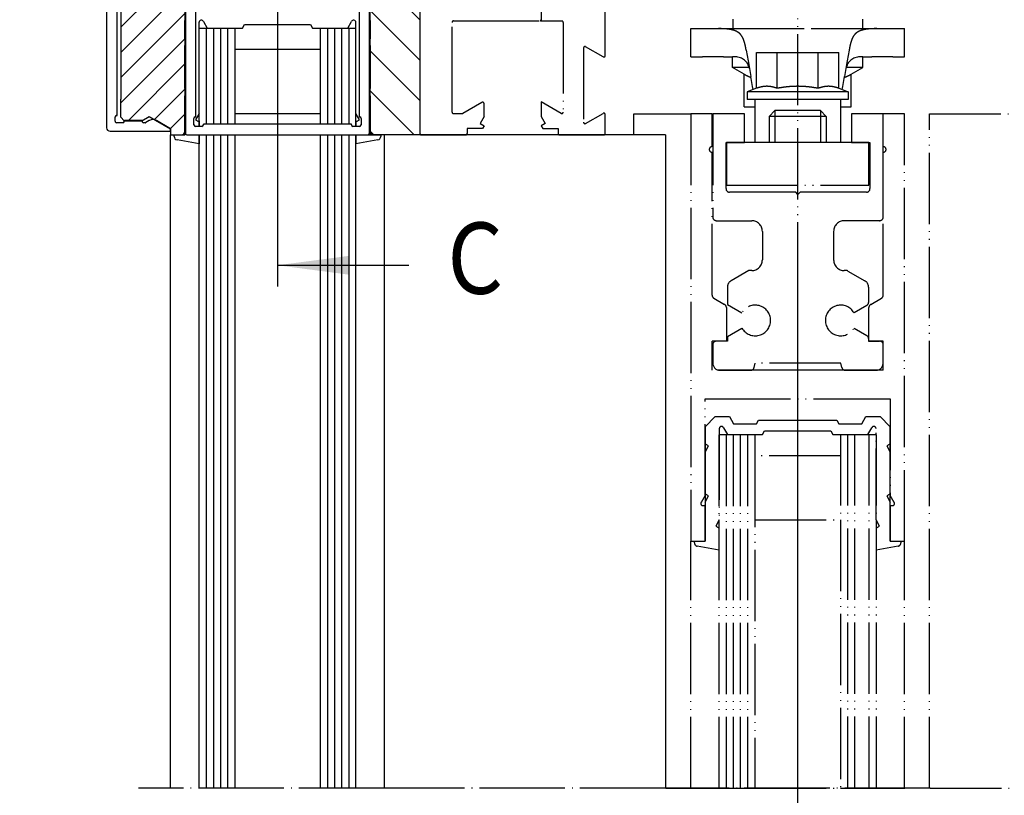
# Model space of a CAD drawing. Units: inches. Extents: x -311 to 2093, y 25 to 1696.
# Drawn here: x -148 to -10, y 362 to 471 of the extents above; entities that cross this region are included whole.
import ezdxf

# ---------------------------------------------------------------- set-up
doc = ezdxf.new("R2010")
doc.units = ezdxf.units.IN
for name, pattern in [('DASH_CENTER', [14, 11, -1, 1, -1]), ('DOT_CENTER', [14, 12, -1, 0, -1]), ('PHANTOM', [13, 10, -1, 0, -1, 0, -1])]:
    doc.linetypes.add(name, pattern=pattern)
doc.layers.add('1', color=7, linetype='Continuous')
doc.styles.add('CONVERTER_11', font='txt.shx', dxfattribs={"width": 0.72})
doc.styles.add('CONVERTER_12', font='txt.shx', dxfattribs={"width": 0.9})
doc.dimstyles.new('ME10_DIM_26', dxfattribs={"dimtxt": 7, "dimasz": 7, "dimexe": 4, "dimexo": 0, "dimgap": 4, "dimtad": 1, "dimdsep": 46, "dimtxsty": 'CONVERTER_11', "dimsah": 1, "dimcen": 0.09, "dimclrd": 3, "dimclre": 3, "dimclrt": 1, "dimadec": 0, "dimazin": 0, "dimtfac": 1, "dimtdec": 4, "dimtmove": 0, "dimatfit": 3, "dimfxl": 0, "dimtolj": 1, "dimtzin": 0, "dimarcsym": 0})
doc.dimstyles.new('ME10_DIM_76', dxfattribs={"dimtxt": 7, "dimasz": 7, "dimexe": 4, "dimexo": 0, "dimgap": 4, "dimtad": 1, "dimdsep": 46, "dimtxsty": 'CONVERTER_11', "dimsah": 1, "dimcen": 0.09, "dimclrd": 3, "dimclre": 3, "dimclrt": 4, "dimadec": 0, "dimazin": 0, "dimtfac": 1, "dimtdec": 4, "dimtmove": 0, "dimatfit": 3, "dimfxl": 0, "dimtolj": 1, "dimtzin": 0, "dimarcsym": 0})
doc.dimstyles.new('ME10_DIM_77', dxfattribs={"dimtxt": 7, "dimasz": 7, "dimexe": 4, "dimexo": 0, "dimgap": 4, "dimtad": 1, "dimdsep": 46, "dimtxsty": 'CONVERTER_11', "dimsah": 1, "dimcen": 0.09, "dimclrd": 3, "dimclre": 3, "dimclrt": 4, "dimadec": 0, "dimazin": 0, "dimtfac": 1, "dimtdec": 4, "dimtmove": 0, "dimatfit": 3, "dimfxl": 0, "dimtolj": 1, "dimtzin": 0, "dimarcsym": 0})
doc.dimstyles.get("Standard").update_dxf_attribs({"dimtxt": 0.18, "dimasz": 0.18, "dimexe": 0.18, "dimexo": 0.0625, "dimgap": 0.09, "dimtad": 0, "dimtih": 1, "dimtoh": 1, "dimdec": 4, "dimzin": 0, "dimdsep": 46, "dimtxsty": 'Standard', "dimcen": 0.09, "dimadec": 0, "dimazin": 0, "dimtfac": 1, "dimtdec": 4, "dimtofl": 0, "dimtmove": 0, "dimatfit": 3, "dimfxl": 0, "dimtolj": 1, "dimtzin": 0, "dimarcsym": 0})

# ---------------------------------------------------------------- blocks, each defined once
blk = doc.blocks.new('*D24')
at = {"layer": '1', "color": 3, "linetype": 'Continuous'}
for p, q in [((151.71, 455.26), (109.88, 455.26)), ((113.88, 245.77), (113.88, 455.26)), ((-148.47, 245.77), (117.88, 245.77))]:
    blk.add_line(p, q, dxfattribs=at)
at = {"layer": '1', "color": 3}
for points in [[(114.8, 448.26), (112.96, 448.26), (113.88, 455.26)], [(112.96, 252.77), (114.8, 252.77), (113.88, 245.77)]]:
    blk.add_solid(points, dxfattribs=at)
at = {"layer": '1', "color": 3, "insert": (108.38, 326.27), "char_height": 7, "attachment_point": 7, "rotation": 90, "line_spacing_factor": 0.60024, "style": 'CONVERTER_11'}
blk.add_mtext('clear passage height DH', dxfattribs=at)
at = {"layer": '1', "color": 1, "insert": (97.78, 321.79), "char_height": 7, "attachment_point": 7, "rotation": 90, "line_spacing_factor": 0.60024, "style": 'CONVERTER_11'}
blk.add_mtext('Durchgangshöhe DH', dxfattribs=at)
blk = doc.blocks.new('*D77')
at = {"layer": '1', "color": 3, "linetype": 'Continuous'}
for p, q in [((-39.3, 441.49), (-39.3, 207.66)), ((13.2, 363.47), (13.2, 207.66)), ((-39.3, 211.66), (13.2, 211.66))]:
    blk.add_line(p, q, dxfattribs=at)
at = {"layer": '1', "color": 3}
for points in [[(-32.3, 212.58), (-32.3, 210.73), (-39.3, 211.66)], [(6.2, 210.73), (6.2, 212.58), (13.2, 211.66)]]:
    blk.add_solid(points, dxfattribs=at)
at = {"layer": '1', "color": 4, "insert": (-20.68, 215.66), "char_height": 7, "attachment_point": 7, "rotation": 0.0001, "line_spacing_factor": 0.60024, "style": 'CONVERTER_11'}
blk.add_mtext('52.5', dxfattribs=at)
blk = doc.blocks.new('*D78')
at = {"layer": '1', "color": 3, "linetype": 'Continuous'}
for p, q in [((-39.3, 441.49), (-39.3, 207.66)), ((-112.3, 240.47), (-112.3, 207.66)), ((-112.3, 211.66), (-39.3, 211.66))]:
    blk.add_line(p, q, dxfattribs=at)
at = {"layer": '1', "color": 3}
for points in [[(-105.3, 212.58), (-105.3, 210.73), (-112.3, 211.66)], [(-46.3, 210.73), (-46.3, 212.58), (-39.3, 211.66)]]:
    blk.add_solid(points, dxfattribs=at)
at = {"layer": '1', "color": 4, "insert": (-80, 215.66), "char_height": 7, "attachment_point": 7, "rotation": 0.0001, "line_spacing_factor": 0.60024, "style": 'CONVERTER_11'}
blk.add_mtext('73', dxfattribs=at)

msp = doc.modelspace()

# ---------------------------------------------------------------- hatches: boundary and pattern name
at = {"layer": '1', "linetype": 'Continuous'}
h = msp.add_hatch(dxfattribs=at)
h.set_pattern_fill('_USER', color=3, scale=4, angle=-45, pattern_type=0)
h.set_pattern_definition([(-45, (0, 0), (2.828427, 2.828427), [])])
edge = h.paths.add_edge_path()
edge.add_line((-92.296, 525.17), (-92.296, 455.17))
edge.add_line((-92.296, 455.17), (-97.296, 455.17))
edge.add_line((-97.296, 455.17), (-98.796, 455.17))
edge.add_arc((-98.796, 455.67), 0.5, 180, 270, ccw=False)
edge.add_line((-99.296, 455.67), (-99.296, 486.67))
edge.add_line((-99.296, 486.67), (-98.996, 486.67))
edge.add_arc((-98.996, 486.87), 0.2, 270, 360)
edge.add_line((-98.796, 486.87), (-98.796, 489.97))
edge.add_arc((-98.996, 489.97), 0.2, 0, 90)
edge.add_line((-98.996, 490.17), (-108.396, 490.17))
edge.add_line((-108.396, 490.17), (-108.396, 487.17))
edge.add_line((-108.396, 487.17), (-111.996, 487.17))
edge.add_line((-111.996, 487.17), (-112.296, 487.47))
edge.add_line((-112.296, 487.47), (-112.596, 487.17))
edge.add_line((-112.596, 487.17), (-116.096, 487.17))
edge.add_line((-116.096, 487.17), (-116.096, 490.17))
edge.add_line((-116.096, 490.17), (-127.291, 490.17))
edge.add_line((-127.291, 490.17), (-127.291, 490.62))
edge.add_line((-127.291, 490.62), (-125.791, 492.12))
edge.add_line((-125.791, 492.12), (-123.291, 492.12))
edge.add_line((-123.291, 492.12), (-123.291, 495.67))
edge.add_line((-123.291, 495.67), (-112.402, 495.67))
edge.add_line((-112.402, 495.67), (-111.802, 496.27))
edge.add_line((-111.802, 496.27), (-107.291, 496.27))
edge.add_line((-107.291, 496.27), (-105.905, 498.67))
edge.add_line((-105.905, 498.67), (-107.291, 501.07))
edge.add_line((-107.291, 501.07), (-111.802, 501.07))
edge.add_line((-111.802, 501.07), (-112.402, 501.67))
edge.add_line((-112.402, 501.67), (-123.291, 501.67))
edge.add_line((-123.291, 501.67), (-123.291, 505.22))
edge.add_line((-123.291, 505.22), (-125.791, 505.22))
edge.add_line((-125.791, 505.22), (-127.291, 506.72))
edge.add_line((-127.291, 506.72), (-127.291, 507.17))
edge.add_line((-127.291, 507.17), (-116.296, 507.17))
edge.add_line((-116.296, 507.17), (-116.296, 503.97))
edge.add_line((-116.296, 503.97), (-112.596, 503.97))
edge.add_line((-112.596, 503.97), (-112.296, 503.67))
edge.add_line((-112.296, 503.67), (-111.996, 503.97))
edge.add_line((-111.996, 503.97), (-108.296, 503.97))
edge.add_line((-108.296, 503.97), (-108.296, 507.17))
edge.add_line((-108.296, 507.17), (-99.296, 507.17))
edge.add_line((-99.296, 507.17), (-99.296, 524.67))
edge.add_arc((-98.796, 524.67), 0.5, 90, 180, ccw=False)
edge.add_line((-98.796, 525.17), (-92.296, 525.17))
h = msp.add_hatch(dxfattribs=at)
h.set_pattern_fill('_USER', color=3, scale=2.5, angle=45, pattern_type=0)
h.set_pattern_definition([(45, (0, 0), (-1.767767, 1.767767), [])])
edge = h.paths.add_edge_path()
edge.add_line((-127.788, 491.67), (-134.288, 491.67))
edge.add_line((-134.288, 491.67), (-134.288, 460.17))
edge.add_line((-134.288, 460.17), (-134.288, 457.67))
edge.add_line((-134.288, 457.67), (-133.788, 457.17))
edge.add_line((-133.788, 457.17), (-131.325, 457.17))
edge.add_line((-131.325, 457.17), (-130.286, 457.77))
edge.add_line((-130.286, 457.77), (-127.286, 456.038))
edge.add_line((-127.286, 456.038), (-127.286, 455.17))
edge.add_line((-127.286, 455.17), (-125.786, 455.17))
edge.add_arc((-125.786, 455.67), 0.5, 270, 360)
edge.add_line((-125.286, 455.67), (-125.286, 486.67))
edge.add_line((-125.286, 486.67), (-126.291, 486.67))
edge.add_arc((-126.291, 488.17), 1.5, 180, 270, ccw=False)
edge.add_line((-127.791, 488.17), (-127.791, 490.67))
edge.add_arc((-126.291, 490.67), 1.5, 90, 180, ccw=False)
edge.add_line((-126.291, 492.17), (-123.791, 492.17))
edge.add_line((-123.791, 492.17), (-123.291, 492.67))
edge.add_line((-123.291, 492.67), (-123.291, 494.92))
edge.add_line((-123.291, 494.92), (-127.788, 494.92))
edge.add_line((-127.788, 494.92), (-127.788, 491.67))

# ---------------------------------------------------------------- linework, layer by layer
at = {"color": 7, "linetype": 'PHANTOM'}
for p, q in [((-48.396, 471.432), (-48.396, 470.132)), ((-30.196, 471.432), (-30.196, 470.132)), ((-54.296, 470.132), (-53.796, 470.132)), ((-54.296, 466.132), (-54.296, 470.132)), ((-53.796, 470.132), (-53.15, 470.132)), ((-53.15, 470.132), (-49.528, 470.132)), ((-49.528, 470.132), (-49.028, 470.132)), ((-49.028, 470.132), (-48.396, 470.132)), ((-48.396, 470.132), (-37.296, 470.132)), ((-48.396, 470.132), (-37.296, 470.132)), ((-37.296, 470.132), (-32.996, 470.132)), ((-37.296, 470.132), (-32.996, 470.132)), ((-32.996, 470.132), (-30.196, 470.132)), ((-32.996, 470.132), (-30.196, 470.132)), ((-30.196, 470.132), (-25.442, 470.132)), ((-25.442, 470.132), (-24.296, 470.132)), ((-24.296, 466.132), (-24.296, 470.132)), ((-46.52, 467.073), (-46.254, 465.568)), ((-32.072, 467.073), (-32.338, 465.568)), ((-54.296, 466.132), (-53.796, 466.132)), ((-53.796, 466.132), (-52.643, 466.132)), ((-49.721, 466.132), (-52.643, 466.132)), ((-49.721, 466.132), (-49.528, 466.132)), ((-49.528, 466.132), (-49.028, 466.132)), ((-49.028, 466.132), (-48.421, 466.132)), ((-48.032, 466.132), (-48.421, 466.132)), ((-48.032, 466.132), (-48.421, 466.132)), ((-48.421, 464.632), (-48.421, 466.132)), ((-45.07, 461.714), (-45.07, 466.732)), ((-45.07, 466.732), (-42.183, 466.732)), ((-42.183, 461.714), (-42.183, 466.732)), ((-42.183, 466.732), (-36.409, 466.732)), ((-36.409, 461.714), (-36.409, 466.732)), ((-36.409, 466.732), (-33.523, 466.732)), ((-33.523, 461.714), (-33.523, 466.732)), ((-30.171, 466.132), (-30.56, 466.132)), ((-30.171, 466.132), (-30.56, 466.132)), ((-30.171, 466.132), (-28.871, 466.132)), ((-30.171, 464.632), (-30.171, 466.132)), ((-25.949, 466.132), (-28.871, 466.132)), ((-25.949, 466.132), (-24.296, 466.132)), ((-46.096, 464.632), (-48.421, 464.632)), ((-46.802, 463.697), (-48.421, 464.632)), ((-46.254, 465.568), (-46.063, 464.479)), ((-46.063, 464.479), (-45.871, 463.393)), ((-32.529, 464.479), (-32.721, 463.393)), ((-32.338, 465.568), (-32.529, 464.479)), ((-30.171, 464.632), (-32.496, 464.632)), ((-31.79, 463.697), (-30.171, 464.632)), ((-46.802, 459.132), (-46.802, 463.697)), ((-45.618, 461.958), (-45.871, 463.393)), ((-32.974, 461.958), (-32.721, 463.393)), ((-31.79, 459.132), (-31.79, 463.697)), ((-45.07, 461.714), (-46.396, 461.232)), ((-45.545, 461.542), (-45.618, 461.958)), ((-33.523, 461.714), (-32.196, 461.232)), ((-33.047, 461.542), (-32.974, 461.958)), ((-39.296, 461.232), (-46.396, 461.232)), ((-46.396, 461.232), (-46.396, 460.132)), ((-45.296, 460.132), (-46.396, 460.132)), ((-44.296, 460.132), (-45.296, 460.132)), ((-45.296, 460.132), (-45.296, 459.132)), ((-44.296, 460.132), (-45.296, 460.132)), ((-42.296, 460.132), (-44.296, 460.132)), ((-42.296, 460.132), (-44.296, 460.132)), ((-39.296, 460.132), (-42.296, 460.132)), ((-39.296, 460.132), (-42.296, 460.132)), ((-32.196, 461.232), (-39.296, 461.232)), ((-36.296, 460.132), (-39.296, 460.132)), ((-36.296, 460.132), (-39.296, 460.132)), ((-34.296, 460.132), (-36.296, 460.132)), ((-34.296, 460.132), (-36.296, 460.132)), ((-33.296, 460.132), (-34.296, 460.132)), ((-33.296, 460.132), (-34.296, 460.132)), ((-32.196, 460.132), (-33.296, 460.132)), ((-33.296, 460.132), (-33.296, 459.132)), ((-32.196, 461.232), (-32.196, 460.132)), ((-46.802, 459.132), (-45.296, 459.132)), ((-45.296, 459.132), (-45.296, 458.696)), ((-33.296, 459.132), (-33.296, 458.696)), ((-33.296, 459.132), (-31.79, 459.132)), ((-45.296, 458.696), (-45.296, 454.132)), ((-42.496, 458.579), (-43.296, 457.779)), ((-43.296, 457.779), (-43.296, 454.132)), ((-35.296, 457.779), (-43.296, 457.779)), ((-40.451, 458.579), (-42.496, 458.579)), ((-38.141, 458.579), (-40.451, 458.579)), ((-36.096, 458.579), (-38.141, 458.579)), ((-36.096, 458.579), (-35.296, 457.779)), ((-35.296, 457.779), (-35.296, 454.132)), ((-33.296, 458.696), (-33.296, 454.132)), ((-45.296, 454.132), (-49.296, 454.132)), ((-49.296, 454.132), (-49.296, 448.132)), ((-44.296, 454.132), (-45.296, 454.132)), ((-44.296, 454.132), (-45.296, 454.132)), ((-34.296, 454.132), (-44.296, 454.132)), ((-34.296, 454.132), (-44.296, 454.132)), ((-33.296, 454.132), (-34.296, 454.132)), ((-33.296, 454.132), (-34.296, 454.132)), ((-29.296, 454.132), (-33.296, 454.132)), ((-29.296, 448.132), (-29.296, 454.132)), ((-49.296, 448.132), (-29.296, 448.132)), ((-50.296, 413.132), (-45.296, 413.132)), ((-33.296, 413.132), (-28.296, 413.132)), ((-33.296, 413.132), (-33.296, 401.132)), ((-32.296, 413.132), (-32.296, 363.468)), ((-31.296, 413.132), (-31.296, 363.468)), ((-29.296, 413.132), (-29.296, 363.468)), ((-28.296, 413.132), (-28.296, 363.468)), ((-33.296, 401.132), (-33.296, 363.468)), ((-57.797, 363.468), (-54.296, 363.468)), ((-54.296, 363.468), (-52.731, 363.468)), ((-52.731, 363.468), (-50.296, 363.468)), ((-50.296, 363.468), (-50.296, 363.468)), ((-50.296, 363.468), (-49.296, 363.468)), ((-50.296, 363.468), (-50.296, 363.468)), ((-49.296, 363.468), (-46.296, 363.468)), ((-46.296, 363.468), (-45.296, 363.468)), ((-45.296, 363.468), (-33.296, 363.468)), ((-33.296, 363.468), (-32.296, 363.468)), ((-32.296, 363.468), (-31.296, 363.468)), ((-31.296, 363.468), (-29.296, 363.468)), ((-29.296, 363.468), (-28.296, 363.468)), ((-28.296, 363.468), (-24.296, 363.468)), ((-24.296, 363.468), (-24.246, 363.468)), ((-20.707, 363.468), (-1.796, 363.468))]:
    msp.add_line(p, q, dxfattribs=at)
at = {"color": 7, "linetype": 'Continuous'}
for p, q in [((-122.296, 470.167), (-122.296, 456.67)), ((-121.296, 470.167), (-121.296, 456.67)), ((-120.296, 470.167), (-120.296, 456.67)), ((-119.296, 470.167), (-119.296, 456.67)), ((-105.296, 470.167), (-105.296, 456.67)), ((-104.296, 470.167), (-104.296, 456.67)), ((-103.296, 470.167), (-103.296, 456.67)), ((-102.296, 470.167), (-102.296, 456.67)), ((-122.296, 455.17), (-122.296, 363.468)), ((-121.296, 455.17), (-121.296, 363.468)), ((-120.296, 455.17), (-120.296, 363.468)), ((-119.296, 455.17), (-119.296, 363.468)), ((-105.296, 455.17), (-105.296, 363.468)), ((-104.296, 455.17), (-104.296, 363.468)), ((-103.296, 455.17), (-103.296, 363.468)), ((-102.296, 455.17), (-102.296, 363.468))]:
    msp.add_line(p, q, dxfattribs=at)
at = {"color": 4, "linetype": 'Continuous'}
for p, q in [((-118.296, 470.167), (-118.296, 467.167)), ((-106.296, 470.167), (-106.296, 456.67)), ((-118.296, 467.167), (-118.296, 456.67)), ((-118.296, 455.17), (-118.296, 363.468)), ((-106.296, 455.17), (-106.296, 363.468))]:
    msp.add_line(p, q, dxfattribs=at)
at = {"color": 7, "linetype": 'DASH_CENTER'}
msp.add_line((-67.196, 363.468), (-67.196, 363.468), dxfattribs=at)
at = {"color": 7, "linetype": 'PHANTOM'}
for centre, start, end in [((-48.032, 464.132), 10, 90), ((-30.56, 464.132), 90, 170)]:
    msp.add_arc(centre, 2, start, end, dxfattribs=at)
for points in [[(-53.15, 470.132), (-53.03, 470.132), (-52.902, 470.131), (-52.777, 470.13), (-52.643, 470.129)], [(-52.643, 470.129), (-51.531, 470.119), (-50.421, 470.101)], [(-46.52, 467.073), (-46.586, 467.432), (-46.657, 467.767), (-46.738, 468.092), (-46.83, 468.393), (-46.966, 468.735), (-47.132, 469.037), (-47.334, 469.301), (-47.576, 469.52), (-47.815, 469.674), (-48.086, 469.799), (-48.384, 469.896), (-48.714, 469.969), (-49.098, 470.026), (-49.526, 470.065), (-49.927, 470.087), (-50.421, 470.101)], [(-28.171, 470.101), (-28.665, 470.087), (-29.066, 470.065), (-29.494, 470.026), (-29.878, 469.969), (-30.208, 469.896), (-30.507, 469.799), (-30.777, 469.674), (-31.016, 469.52), (-31.258, 469.301), (-31.46, 469.037), (-31.626, 468.735), (-31.762, 468.393), (-31.854, 468.092), (-31.935, 467.767), (-32.006, 467.432), (-32.072, 467.073)], [(-28.171, 470.101), (-27.061, 470.119), (-25.949, 470.129)], [(-25.949, 470.129), (-25.815, 470.13), (-25.69, 470.131), (-25.562, 470.132), (-25.442, 470.132)], [(-46.802, 463.697), (-46.481, 463.524), (-46.172, 463.383), (-45.873, 463.273), (-45.861, 463.269), (-45.848, 463.265)], [(-32.744, 463.265), (-32.731, 463.269), (-32.718, 463.273), (-32.419, 463.384), (-32.11, 463.525), (-31.79, 463.697)], [(-42.183, 461.714), (-42.551, 461.835), (-42.901, 461.921), (-43.267, 461.977), (-43.626, 461.996), (-43.985, 461.977), (-44.351, 461.921), (-44.701, 461.835), (-45.07, 461.714)], [(-36.409, 461.714), (-37.146, 461.835), (-37.846, 461.921), (-38.578, 461.977), (-39.295, 461.996), (-40.013, 461.977), (-40.746, 461.921), (-41.446, 461.835), (-42.183, 461.714)], [(-33.523, 461.714), (-33.891, 461.835), (-34.241, 461.921), (-34.607, 461.977), (-34.966, 461.996), (-35.325, 461.977), (-35.691, 461.921), (-36.041, 461.835), (-36.409, 461.714)]]:
    msp.add_spline(points, degree=3, dxfattribs=at)
at = {"layer": '1', "color": 1, "linetype": 'Continuous'}
msp.add_line((-112.289, 592.91), (-112.289, 433.91), dxfattribs=at)
at = {"layer": '1', "color": 4, "linetype": 'Continuous'}
for p, q in [((-92.296, 525.17), (-92.296, 455.17)), ((-134.288, 491.67), (-134.288, 460.17)), ((-123.739, 457.696), (-123.801, 490.191)), ((-134.786, 457.888), (-134.786, 488.962)), ((-125.286, 486.67), (-125.286, 455.67)), ((-99.296, 455.67), (-99.296, 486.67)), ((-125.212, 485.069), (-125.204, 468.777)), ((-99.388, 467.826), (-99.38, 485.069)), ((-136.286, 477.067), (-136.286, 456.187)), ((-100.825, 472.667), (-100.853, 457.696)), ((-125.296, 471.244), (-125.206, 471.334)), ((-125.296, 468.667), (-125.296, 471.244)), ((-99.387, 471.335), (-99.296, 471.244)), ((-99.296, 471.244), (-99.296, 468.667)), ((-123.296, 458.167), (-123.296, 470.998)), ((-123.296, 470.167), (-118.296, 470.167)), ((-123.296, 456.37), (-123.296, 470.167)), ((-122.693, 471.086), (-122.162, 470.167)), ((-122.162, 470.167), (-117.219, 470.167)), ((-117.219, 470.167), (-116.93, 470.667)), ((-116.93, 470.667), (-107.662, 470.667)), ((-107.662, 470.667), (-107.373, 470.167)), ((-107.373, 470.167), (-102.43, 470.167)), ((-106.296, 470.167), (-101.296, 470.167)), ((-102.43, 470.167), (-101.899, 471.086)), ((-101.296, 458.167), (-101.296, 470.998)), ((-101.296, 456.37), (-101.296, 470.167)), ((-125.225, 468.789), (-125.296, 468.667)), ((-125.204, 468.777), (-125.225, 468.789)), ((-125.204, 468.777), (-125.204, 467.826)), ((-99.296, 468.667), (-99.367, 468.789)), ((-125.296, 467.667), (-125.204, 467.826)), ((-125.296, 461.667), (-125.296, 467.667)), ((-125.204, 467.826), (-125.201, 461.776)), ((-106.296, 467.167), (-118.296, 467.167)), ((-99.391, 461.775), (-99.388, 467.826)), ((-99.388, 467.826), (-99.296, 467.667)), ((-99.296, 467.667), (-99.296, 461.667)), ((-125.225, 461.789), (-125.296, 461.667)), ((-125.201, 461.776), (-125.225, 461.789)), ((-125.201, 461.776), (-125.201, 460.831)), ((-99.367, 461.789), (-99.391, 461.775)), ((-99.391, 460.832), (-99.391, 461.775)), ((-99.367, 461.789), (-99.296, 461.667)), ((-134.288, 457.67), (-134.288, 460.17)), ((-125.296, 460.667), (-125.201, 460.831)), ((-125.296, 455.167), (-125.296, 460.667)), ((-125.201, 460.831), (-125.199, 455.367)), ((-99.394, 455.367), (-99.391, 460.832)), ((-99.391, 460.832), (-99.296, 460.667)), ((-99.296, 460.667), (-99.296, 455.17)), ((-135.086, 457.09), (-135.075, 457.69)), ((-134.889, 457.886), (-134.786, 457.888)), ((-134.288, 457.67), (-133.788, 457.17)), ((-131.325, 457.17), (-130.286, 457.77)), ((-130.286, 457.77), (-127.286, 456.038)), ((-124.019, 456.567), (-124.035, 457.491)), ((-123.839, 457.694), (-123.739, 457.696)), ((-123.296, 458.167), (-123.8, 457.294)), ((-118.296, 458.167), (-106.296, 458.167)), ((-100.792, 457.294), (-101.296, 458.167)), ((-100.853, 457.696), (-100.753, 457.694)), ((-100.557, 457.491), (-100.573, 456.567)), ((-133.986, 456.885), (-134.886, 456.886)), ((-133.788, 457.17), (-131.325, 457.17)), ((-133.784, 457.185), (-133.786, 457.081)), ((-131.298, 457.182), (-133.784, 457.185)), ((-131.3, 457.086), (-131.298, 457.182)), ((-130.871, 456.882), (-131.1, 456.882)), ((-130.298, 457.181), (-130.771, 456.908)), ((-130.278, 457.192), (-130.298, 457.181)), ((-127.304, 456.049), (-129.278, 457.191)), ((-127.311, 455.678), (-127.304, 456.049)), ((-127.286, 456.038), (-127.286, 455.17)), ((-123.298, 456.37), (-123.819, 456.37)), ((-123.8, 457.294), (-123.367, 457.044)), ((-123.298, 457.164), (-123.367, 457.044)), ((-123.298, 457.164), (-123.298, 456.37)), ((-123.296, 456.37), (-123.298, 456.37)), ((-122.895, 456.37), (-123.296, 456.37)), ((-122.695, 456.67), (-122.695, 456.57)), ((-122.296, 456.67), (-122.695, 456.67)), ((-121.296, 456.67), (-122.296, 456.67)), ((-120.296, 456.67), (-121.296, 456.67)), ((-119.296, 456.67), (-120.296, 456.67)), ((-112.299, 456.67), (-119.296, 456.67)), ((-106.296, 456.67), (-112.299, 456.67)), ((-105.296, 456.67), (-106.296, 456.67)), ((-104.296, 456.67), (-105.296, 456.67)), ((-103.296, 456.67), (-104.296, 456.67)), ((-102.296, 456.67), (-103.296, 456.67)), ((-101.897, 456.67), (-102.296, 456.67)), ((-101.897, 456.57), (-101.897, 456.67)), ((-101.296, 456.37), (-101.697, 456.37)), ((-101.294, 456.37), (-101.296, 456.37)), ((-101.225, 457.044), (-101.294, 457.164)), ((-101.294, 457.164), (-101.294, 456.37)), ((-100.773, 456.37), (-101.294, 456.37)), ((-101.225, 457.044), (-100.792, 457.294)), ((-135.787, 455.687), (-127.311, 455.678)), ((-127.296, 363.468), (-127.296, 455.17)), ((-127.286, 455.17), (-125.786, 455.17)), ((-126.796, 454.968), (-126.796, 455.167)), ((-126.796, 455.167), (-125.296, 455.167)), ((-124.999, 455.17), (-123.298, 455.17)), ((-123.298, 455.17), (-123.298, 453.931)), ((-123.298, 455.17), (-123.296, 455.17)), ((-123.296, 363.468), (-123.296, 455.17)), ((-123.296, 455.17), (-122.296, 455.17)), ((-122.296, 455.17), (-121.296, 455.17)), ((-121.296, 455.17), (-120.296, 455.17)), ((-120.296, 455.17), (-119.296, 455.17)), ((-119.296, 455.17), (-112.299, 455.17)), ((-112.299, 455.17), (-106.296, 455.17)), ((-106.296, 455.17), (-105.296, 455.17)), ((-105.296, 455.17), (-104.296, 455.17)), ((-104.296, 455.17), (-103.296, 455.17)), ((-103.296, 455.17), (-102.296, 455.17)), ((-102.296, 455.17), (-101.296, 455.17)), ((-101.296, 363.468), (-101.296, 455.17)), ((-101.296, 455.17), (-101.294, 455.17)), ((-101.294, 455.17), (-101.294, 453.931)), ((-101.294, 455.17), (-99.593, 455.17)), ((-99.593, 455.17), (-99.296, 455.17)), ((-99.296, 455.17), (-99.296, 455.167)), ((-99.296, 455.167), (-97.796, 455.167)), ((-97.296, 455.17), (-98.796, 455.17)), ((-97.796, 455.167), (-97.796, 454.968)), ((-97.296, 363.468), (-97.296, 455.17)), ((-92.296, 455.17), (-97.296, 455.17)), ((-57.846, 455.17), (-92.296, 455.17)), ((-57.846, 455.17), (-57.846, 363.468)), ((-123.298, 453.931), (-126.377, 454.475)), ((-98.209, 454.475), (-101.294, 453.931))]:
    msp.add_line(p, q, dxfattribs=at)
at = {"layer": '1', "color": 7, "linetype": 'PHANTOM'}
for p, q in [((-39.296, 522.129), (-39.296, 441.491)), ((-75.296, 474.166), (-75.296, 471.166)), ((-66.296, 466.312), (-66.296, 474.166)), ((-75.296, 471.166), (-72.396, 471.166)), ((-72.196, 470.966), (-72.196, 458.366)), ((-69.346, 467.38), (-69.346, 456.951)), ((-66.596, 466.139), (-69.046, 467.553)), ((-72.496, 458.192), (-75.296, 459.809)), ((-75.296, 459.809), (-75.296, 457.766)), ((-75.296, 457.766), (-74.733, 456.791)), ((-69.046, 456.778), (-66.596, 458.192)), ((-66.296, 455.366), (-66.296, 458.019)), ((-62.296, 458.132), (-54.296, 458.132)), ((-62.296, 455.17), (-62.296, 458.132)), ((-51.296, 458.132), (-54.296, 458.132)), ((-54.296, 458.132), (-54.296, 398.132)), ((-51.296, 453.532), (-51.296, 458.132)), ((-51.199, 458.132), (-51.199, 443.632)), ((-46.749, 458.132), (-51.199, 458.132)), ((-46.749, 454.132), (-46.749, 458.132)), ((-42.496, 458.579), (-42.496, 454.132)), ((-36.096, 458.579), (-36.096, 454.132)), ((-31.749, 458.132), (-31.749, 454.132)), ((-27.296, 458.132), (-31.749, 458.132)), ((-24.296, 458.132), (-27.296, 458.132)), ((-27.296, 453.532), (-27.296, 458.132)), ((-27.296, 443.632), (-27.296, 458.132)), ((-24.296, 398.132), (-24.296, 458.132)), ((-20.796, 458.132), (-1.796, 458.132)), ((-20.796, 363.468), (-20.796, 458.132)), ((-74.733, 456.791), (-75.296, 456.466)), ((-75.296, 456.466), (-75.065, 456.066)), ((-75.065, 456.066), (-72.896, 456.066)), ((-72.896, 456.066), (-72.896, 455.366)), ((-72.696, 455.166), (-66.496, 455.166)), ((-49.349, 447.632), (-49.349, 454.132)), ((-49.349, 454.132), (-46.749, 454.132)), ((-31.749, 454.132), (-29.149, 454.132)), ((-29.149, 454.132), (-29.149, 447.632)), ((-51.296, 432.675), (-51.296, 452.732)), ((-27.296, 432.675), (-27.296, 452.732)), ((-39.549, 447.132), (-48.849, 447.132)), ((-39.249, 446.832), (-39.549, 447.132)), ((-38.949, 447.132), (-39.249, 446.832)), ((-29.649, 447.132), (-38.949, 447.132)), ((-50.699, 443.132), (-45.749, 443.132)), ((-27.796, 443.132), (-32.749, 443.132)), ((-44.249, 441.632), (-44.249, 437.632)), ((-34.249, 441.632), (-34.249, 437.632)), ((-46.149, 436.132), (-48.649, 434.689)), ((-45.749, 436.132), (-46.149, 436.132)), ((-32.483, 436.132), (-32.749, 436.132)), ((-32.233, 436.065), (-29.849, 434.689)), ((-49.149, 433.823), (-49.149, 432.732)), ((-49.149, 432.732), (-49.149, 431.384)), ((-29.349, 433.823), (-29.349, 431.672)), ((-29.349, 433.823), (-29.349, 433.823)), ((-51.046, 432.242), (-49.546, 431.376)), ((-49.149, 431.384), (-47.111, 430.207)), ((-29.599, 431.239), (-31.387, 430.207)), ((-29.046, 431.376), (-27.546, 432.242)), ((-49.296, 430.943), (-49.296, 426.232)), ((-29.296, 426.232), (-29.296, 430.943)), ((-49.149, 426.88), (-47.111, 428.057)), ((-31.387, 428.057), (-29.599, 427.025)), ((-49.296, 426.232), (-51.296, 426.232)), ((-51.296, 422.132), (-51.296, 426.232)), ((-51.199, 425.732), (-51.199, 423.132)), ((-49.149, 426.232), (-50.699, 426.232)), ((-49.149, 426.88), (-49.149, 426.232)), ((-29.349, 426.592), (-29.349, 426.232)), ((-29.349, 426.232), (-27.796, 426.232)), ((-27.296, 426.232), (-29.296, 426.232)), ((-27.302, 423.132), (-27.296, 425.732)), ((-27.296, 422.132), (-27.296, 426.232)), ((-45.418, 422.503), (-45.249, 423.132)), ((-33.249, 423.132), (-45.249, 423.132)), ((-33.081, 422.503), (-33.249, 423.132)), ((-27.296, 422.132), (-51.296, 422.132)), ((-50.296, 422.132), (-45.998, 422.132)), ((-50.199, 422.132), (-45.901, 422.132)), ((-36.749, 422.132), (-41.749, 422.132)), ((-32.598, 422.132), (-28.302, 422.132)), ((-52.296, 404.552), (-52.296, 418.132)), ((-52.296, 418.132), (-50.296, 418.132)), ((-50.296, 418.132), (-28.296, 418.132)), ((-28.296, 418.132), (-26.296, 418.132)), ((-26.296, 418.132), (-26.296, 404.552)), ((-52.296, 414.209), (-50.873, 415.632)), ((-50.873, 415.632), (-48.873, 415.632)), ((-48.873, 415.632), (-48.296, 414.632)), ((-48.296, 414.632), (-45.085, 414.632)), ((-45.085, 414.632), (-44.796, 415.132)), ((-44.796, 415.132), (-39.296, 415.132)), ((-39.296, 415.132), (-33.796, 415.132)), ((-33.796, 415.132), (-33.507, 414.632)), ((-33.507, 414.632), (-30.296, 414.632)), ((-30.296, 414.632), (-29.719, 415.632)), ((-29.719, 415.632), (-27.719, 415.632)), ((-27.719, 415.632), (-26.296, 414.209)), ((-52.296, 414.209), (-52.296, 411.632)), ((-50.296, 413.964), (-50.296, 401.132)), ((-49.693, 414.052), (-49.162, 413.132)), ((-44.219, 413.132), (-43.93, 413.632)), ((-43.93, 413.632), (-39.296, 413.632)), ((-39.296, 413.632), (-34.662, 413.632)), ((-34.662, 413.632), (-34.373, 413.132)), ((-29.43, 413.132), (-28.899, 414.052)), ((-28.296, 401.132), (-28.296, 413.964)), ((-26.296, 411.632), (-26.296, 414.209)), ((-50.296, 363.468), (-50.296, 413.132)), ((-49.296, 363.468), (-49.296, 413.132)), ((-49.162, 413.132), (-44.219, 413.132)), ((-48.296, 363.468), (-48.296, 413.132)), ((-47.296, 363.468), (-47.296, 413.132)), ((-46.296, 363.468), (-46.296, 413.132)), ((-45.296, 413.132), (-45.296, 410.132)), ((-34.373, 413.132), (-29.43, 413.132)), ((-52.225, 411.755), (-52.296, 411.632)), ((-52.296, 411.632), (-52.296, 410.632)), ((-52.296, 410.632), (-51.792, 411.505)), ((-52.296, 410.632), (-52.296, 404.632)), ((-51.792, 411.505), (-52.225, 411.755)), ((-26.367, 411.755), (-26.8, 411.505)), ((-26.8, 411.505), (-26.296, 410.632)), ((-26.296, 411.632), (-26.367, 411.755)), ((-26.296, 410.632), (-26.296, 411.632)), ((-26.296, 404.632), (-26.296, 410.632)), ((-33.296, 410.132), (-45.296, 410.132)), ((-45.296, 410.132), (-45.296, 363.468)), ((-52.296, 404.552), (-52.856, 403.582)), ((-52.225, 404.755), (-52.296, 404.632)), ((-52.296, 404.632), (-52.296, 403.632)), ((-52.296, 403.632), (-51.792, 404.505)), ((-52.296, 403.632), (-52.296, 398.132)), ((-51.792, 404.505), (-52.225, 404.755)), ((-26.367, 404.755), (-26.8, 404.505)), ((-26.8, 404.505), (-26.296, 403.632)), ((-26.296, 404.632), (-26.367, 404.755)), ((-26.296, 403.632), (-26.296, 404.632)), ((-25.736, 403.582), (-26.296, 404.552)), ((-26.296, 398.132), (-26.296, 403.632)), ((-52.596, 403.132), (-52.296, 403.132)), ((-52.296, 403.132), (-52.376, 403.132)), ((-52.296, 403.132), (-52.376, 403.132)), ((-52.296, 398.132), (-52.296, 403.132)), ((-26.296, 403.132), (-25.996, 403.132)), ((-26.296, 403.132), (-26.296, 398.132)), ((-50.296, 401.132), (-50.8, 400.259)), ((-50.296, 401.132), (-50.296, 401.123)), ((-50.296, 400.132), (-50.296, 401.123)), ((-45.296, 401.132), (-33.296, 401.132)), ((-27.792, 400.259), (-28.296, 401.132)), ((-28.296, 401.123), (-28.296, 401.132)), ((-28.296, 401.123), (-28.296, 400.132)), ((-50.8, 400.259), (-50.367, 400.009)), ((-50.367, 400.009), (-50.296, 400.132)), ((-50.296, 398.215), (-50.296, 400.132)), ((-28.296, 400.132), (-28.296, 398.215)), ((-28.296, 400.132), (-28.225, 400.009)), ((-28.225, 400.009), (-27.792, 400.259)), ((-54.296, 398.132), (-52.296, 398.132)), ((-54.296, 363.468), (-54.296, 398.132)), ((-53.796, 398.132), (-52.296, 398.132)), ((-53.796, 397.933), (-53.796, 398.132)), ((-50.298, 396.897), (-50.296, 398.215)), ((-28.296, 398.215), (-28.294, 396.897)), ((-26.296, 398.132), (-24.796, 398.132)), ((-26.296, 398.132), (-24.296, 398.132)), ((-24.796, 398.132), (-24.796, 397.933)), ((-24.296, 363.468), (-24.296, 398.132)), ((-50.298, 396.897), (-53.383, 397.441)), ((-25.209, 397.441), (-28.294, 396.897)), ((-54.296, 363.468), (-52.731, 363.468)), ((-20.707, 363.468), (-24.246, 363.468))]:
    msp.add_line(p, q, dxfattribs=at)
at = {"layer": '1', "color": 7, "linetype": 'DOT_CENTER'}
for p, q in [((-112.289, 485.19), (-112.289, 467.15)), ((-92.296, 473.97), (-92.296, 455.37)), ((-87.796, 458.37), (-87.796, 470.97)), ((-87.596, 471.17), (-75.496, 471.17)), ((-83.596, 459.729), (-86.296, 458.17)), ((-83.296, 457.77), (-83.296, 459.556)), ((-87.596, 458.17), (-86.296, 458.17)), ((-83.296, 457.77), (-83.859, 456.795)), ((-83.527, 456.07), (-85.696, 456.07)), ((-85.696, 456.07), (-85.696, 455.37)), ((-83.859, 456.795), (-83.296, 456.47)), ((-83.296, 456.47), (-83.527, 456.07)), ((-92.096, 455.17), (-85.896, 455.17)), ((-127.296, 363.468), (-131.785, 363.468)), ((-97.296, 363.468), (-127.296, 363.468)), ((-57.846, 363.468), (-97.296, 363.468)), ((-20.695, 363.468), (-57.846, 363.468))]:
    msp.add_line(p, q, dxfattribs=at)
at = {"layer": '1', "color": 4, "linetype": 'Continuous'}
for centre, radius, start, end in [((-122.984, 470.973), 0.313, 21.32226, 175.31139), ((-101.608, 470.973), 0.313, 4.68861, 158.67774), ((-134.886, 457.686), 0.2, 91, 180), ((-123.835, 457.494), 0.2, 91, -179), ((-100.757, 457.494), 0.2, -1, 89), ((-135.786, 456.187), 0.5, 180, -90.06305), ((-134.886, 457.086), 0.2, 178.93695, -90.06305), ((-133.986, 457.085), 0.2, -90.06305, -1.06305), ((-131.1, 457.082), 0.2, 178.93695, -90.06305), ((-130.871, 457.082), 0.2, -90.06305, -60.06305), ((-129.779, 456.326), 1, 59.93695, 119.93695), ((-123.819, 456.57), 0.2, -179, -90), ((-122.895, 456.57), 0.2, -90, 0), ((-101.697, 456.57), 0.2, 180, -90), ((-100.773, 456.57), 0.2, -90, -1), ((-126.296, 454.968), 0.5, 180, -99.3468), ((-125.786, 455.67), 0.5, -90, 0), ((-125.786, 455.67), 0.5, -90, 0), ((-124.999, 455.37), 0.2, -179, -90), ((-99.593, 455.37), 0.2, -90, -1), ((-98.796, 455.67), 0.5, 180, -90), ((-98.296, 454.968), 0.5, -80, 0)]:
    msp.add_arc(centre, radius, start, end, dxfattribs=at)
at = {"layer": '1', "color": 7, "linetype": 'DOT_CENTER'}
for centre, start, end in [((-75.496, 471.37), -90, 0), ((-87.596, 470.97), 90, 180), ((-83.496, 459.556), 0, 120), ((-87.596, 458.37), 180, -90), ((-92.096, 455.37), 180, -90), ((-85.896, 455.37), -90, 0)]:
    msp.add_arc(centre, 0.2, start, end, dxfattribs=at)
at = {"layer": '1', "color": 7, "linetype": 'PHANTOM'}
for centre, radius, start, end in [((-72.396, 470.966), 0.2, 0, 90), ((-69.146, 467.38), 0.2, 60, 180), ((-66.496, 466.312), 0.2, -120, 0), ((-72.396, 458.366), 0.2, -120, -90), ((-72.396, 458.366), 0.2, -90, 0), ((-66.496, 458.019), 0.2, 0, 120), ((-69.146, 456.951), 0.2, 180, -60), ((-72.696, 455.366), 0.2, 180, -90), ((-66.496, 455.366), 0.2, -90, 0), ((-51.296, 453.132), 0.4, 90, -90), ((-27.296, 453.132), 0.4, -90, 90), ((-48.849, 447.632), 0.5, 180, -90), ((-29.649, 447.632), 0.5, -90, 0), ((-50.699, 443.632), 0.5, 180, -90), ((-27.796, 443.632), 0.5, -90, 0), ((-45.749, 441.632), 1.5, 0, 90), ((-32.749, 441.632), 1.5, 90, 180), ((-45.749, 437.632), 1.5, -90, 0), ((-32.749, 437.632), 1.5, 180, -90), ((-32.483, 435.632), 0.5, 60, 90), ((-48.149, 433.823), 1, 120, 180), ((-30.349, 433.823), 1, 0.00028, 60), ((-50.796, 432.675), 0.5, 180, -120), ((-27.796, 432.675), 0.5, -60, 0), ((-49.796, 430.943), 0.5, 0, 60), ((-45.249, 429.132), 2.15, -150, 150), ((-33.249, 429.132), 2.15, 30, -30), ((-29.849, 431.672), 0.5, -60, 0), ((-28.796, 430.943), 0.5, 120, 180), ((-29.849, 426.592), 0.5, 0, 60), ((-50.699, 425.732), 0.5, 90, 180), ((-27.796, 425.732), 0.5, 0, 90), ((-50.199, 423.132), 1, 180, -90), ((-28.302, 423.132), 1, -90, 0), ((-45.901, 422.632), 0.5, -90, -15), ((-32.598, 422.632), 0.5, -165, -90), ((-49.984, 413.938), 0.313, 21.32226, 175.31139), ((-28.608, 413.938), 0.313, 4.68861, 158.67774), ((-52.596, 403.432), 0.3, 150, -90), ((-25.996, 403.432), 0.3, -90, 30), ((-53.296, 397.933), 0.5, 180, -100), ((-25.296, 397.933), 0.5, -80, 0)]:
    msp.add_arc(centre, radius, start, end, dxfattribs=at)
at = {"layer": '1', "color": 1}
msp.add_solid([(-102.289, 438.192), (-102.289, 435.559), (-112.289, 436.875)], dxfattribs=at)

# ---------------------------------------------------------------- texts
at = {"layer": '1', "color": 1, "style": 'CONVERTER_12', "width": 0.9}
msp.add_text('C', height=10, dxfattribs=at).set_placement((-88.453, 432.875))

# ---------------------------------------------------------------- dimensions: what is measured, and where the dimension line sits
at = {"layer": '1'}
dim = msp.add_linear_dim(base=(113.882, 245.769), p1=(151.713, 455.264), p2=(-148.471, 245.769), angle=90, text='Durchgangshöhe DH\\S^  clear passage height DH;', dimstyle='ME10_DIM_26', dxfattribs=at)
dim.commit()
dim.dimension.update_dxf_attribs({"geometry": '*D24', "text_midpoint": (100.332, 363.72), "text_rotation": 90})
for base, p1, p2, dimstyle, picture, middle in [((-112.296, 211.656), (-39.296, 441.491), (-112.296, 240.471), 'ME10_DIM_77', '*D78', (-75.796, 219.156)), ((-39.296, 211.656), (13.204, 363.468), (-39.296, 441.491), 'ME10_DIM_76', '*D77', (-13.046, 219.156))]:
    dim = msp.add_linear_dim(base=base, p1=p1, p2=p2, dimstyle=dimstyle, dxfattribs=at)
    dim.commit()
    dim.dimension.update_dxf_attribs({"geometry": picture, "text_midpoint": middle, "text_rotation": 0.00014})

# ---------------------------------------------------------------- leaders
at = {"layer": '1', "color": 1, "linetype": 'Continuous', "has_arrowhead": 0}
msp.add_leader([(-112.289, 436.875), (-93.872, 436.875)], dimstyle='Standard', dxfattribs=at)

doc.saveas('drawing.dxf')
